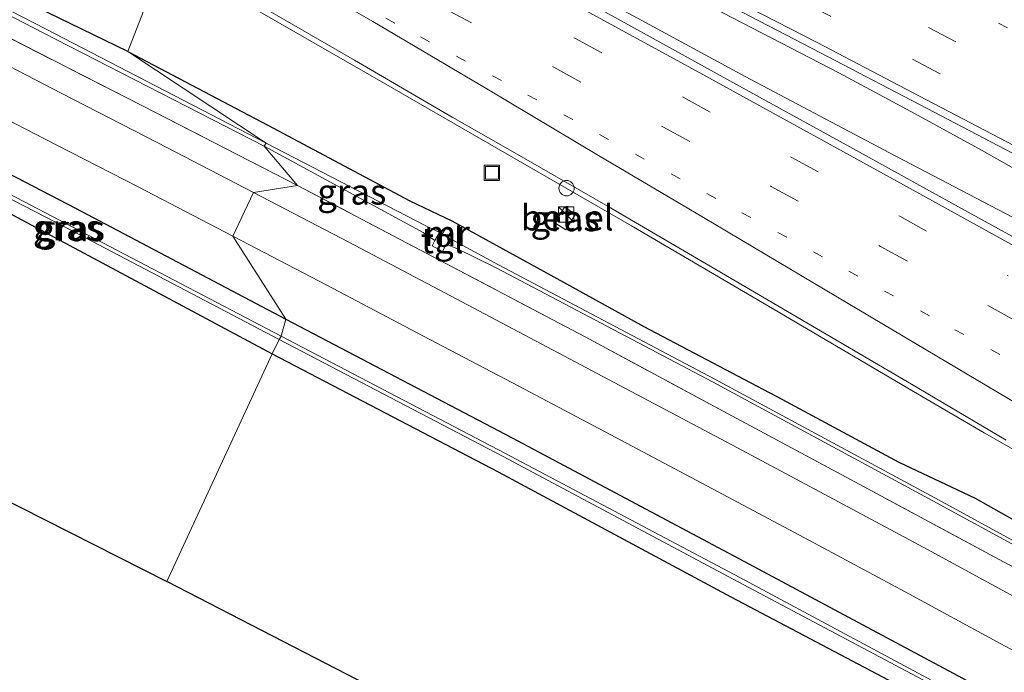
# Model space of a CAD drawing. Units: metres. Extents: x 149997 to 160004, y 451165 to 453246.
# Drawn here: x 155426 to 155522, y 452062 to 452125 of the extents above; entities that cross this region are included whole.
import ezdxf
from ezdxf.enums import TextEntityAlignment as Align

# ---------------------------------------------------------------- set-up
doc = ezdxf.new("R2010")
doc.units = ezdxf.units.M
for name, pattern in [('IE-TERREINAFSCHEIDING', [10, 8, -2]), ('VW-1-3_STREEP', [4, 1, -3]), ('VW-3-9_STREEP', [12, 3, -9])]:
    doc.linetypes.add(name, pattern=pattern)
doc.layers.get('0').update_dxf_attribs({"lineweight": 25})
for name, color, linetype, lineweight in [('B-ME-BV-GELEIDECONSTRUCTIE-GELEIDERAIL-L-B1', 213, 'BV-GELEIDERAIL', 18), ('B-ME-IE-GRASLAND-GV-B6', 93, 'Continuous', 18), ('B-ME-IE-HULPGEOMETRIE-L-B1', 53, 'Continuous', 18), ('B-ME-IE-INRICHTINGSELEMENT-S-B1', 253, 'Continuous', 18), ('B-ME-IE-TERREINAFSCHEIDING-RASTERHEKWERK-L-B1', 8, 'IE-TERREINAFSCHEIDING', 18), ('B-ME-MW-MUUR-GV-B6', 8, 'IE-TERREINAFSCHEIDING-KUNSTMATIG', 18), ('B-ME-VH-VERH_SOORT-BITUMEN-GV-B6', 8, 'IE-TERREINAFSCHEIDING-NATUURLIJK-HOUTWAL', 18), ('B-ME-VH-VERH_SOORT-GV-B6', 8, 'Continuous', 18), ('B-ME-VH-VERH_SOORT-TEGELS-GV-B6', 8, 'Continuous', 18), ('B-ME-VW-MARKERING-13STREEP-045-L-B1', 255, 'VW-1-3_STREEP', 18), ('B-ME-VW-MARKERING-39STREEP-015-L-B1', 255, 'VW-3-9_STREEP', 18), ('B-ME-VW-MARKERING-STREEP-015-L-B1', 7, 'Continuous', 18)]:
    doc.layers.add(name, color=color, linetype=linetype, lineweight=lineweight)
doc.layers.add('B-ME-GW-INSTEEKWATERGANG-L-B1', color=10, linetype='Continuous')
doc.layers.add('B-ME-KG-KADASTRAAL-OPNAMEDTMGRENS-L-B1', color=10, linetype='Continuous')
doc.styles.add('NLCS-ISO', font='NLCS-ISO.TTF')
doc.linetypes.add('BV-GELEIDERAIL', pattern='A,10,-3,[108,NLCS.SHX,S=1,R=0,X=0,Y=0],-3', length=16)
doc.linetypes.add('IE-TERREINAFSCHEIDING-KUNSTMATIG', pattern='A,4,[82,NLCS.SHX,S=0.75,R=90,X=0,Y=0],4,-2', length=10)
doc.linetypes.add('IE-TERREINAFSCHEIDING-NATUURLIJK-HOUTWAL', pattern='A,7,-1.5,[67,NLCS.SHX,S=0.75,R=45,X=0,Y=0],-1.5,7,-1.5,[70,NLCS.SHX,S=0.75,R=0,X=0,Y=0],-1.5', length=20)

# ---------------------------------------------------------------- blocks, each defined once
blk = doc.blocks.new('kast')
blk.add_line((-0.75, -0.75), (0.75, 0.75))
blk.add_lwpolyline([(-0.75, 0.75), (0.75, 0.75), (0.75, -0.75), (-0.75, -0.75)], close=True)
blk = doc.blocks.new('put')
for p, q in [((0.75, 0.75), (-0.75, 0.75)), ((-0.75, 0.75), (-0.75, -0.75)), ((0.75, -0.75), (0.75, 0.75)), ((-0.75, -0.75), (0.75, -0.75))]:
    blk.add_line(p, q)
blk.add_lwpolyline([(-0.625, 0.625), (0.625, 0.625), (0.625, -0.625), (-0.625, -0.625)], close=True)
blk = doc.blocks.new('dtb')
blk.add_circle((0, 0), 0.75)

msp = doc.modelspace()

# ---------------------------------------------------------------- linework, layer by layer
at = {"layer": 'B-ME-BV-GELEIDECONSTRUCTIE-GELEIDERAIL-L-B1'}
for points in [[(155558.156, 452091.329, 9.713), (155547.629, 452097.02, 9.706), (155537.141, 452102.837, 9.698), (155526.731, 452108.739, 9.675), (155519.763, 452112.667, 9.689), (155512.785, 452116.486, 9.7), (155505.759, 452120.274, 9.722), (155491.581, 452127.641, 9.691), (155477.392, 452135.005, 9.698), (155463.189, 452142.304, 9.689), (155448.924, 452149.522, 9.697), (155446.9444, 452150.515, 9.6987)], [(155444.9754, 452147.6642, 9.631), (155457.921, 452140.765, 9.623), (155472.003, 452133.202, 9.58), (155486.054, 452125.605, 9.571), (155496.591, 452119.897, 9.571), (155510.719, 452112.452, 9.541), (155524.868, 452105.037, 9.559), (155535.442, 452099.481, 9.567), (155549.514, 452091.866, 9.616), (155563.563, 452084.226, 9.661), (155570.572, 452080.408, 9.671)], [(155439.7555, 452131.5175, 9.252), (155447.36, 452127.255, 9.244), (155461.216, 452119.282, 9.215), (155471.608, 452113.287, 9.234), (155485.475, 452105.317, 9.214), (155499.264, 452097.216, 9.199), (155513.059, 452089.12, 9.216), (155519.959, 452085.077, 9.191), (155526.905, 452081.13, 9.192), (155540.922, 452073.433, 9.203), (155554.943, 452065.746, 9.202), (155561.92, 452061.909, 9.192)]]:
    msp.add_polyline3d(points, dxfattribs=at)
at = {"layer": 'B-ME-GW-INSTEEKWATERGANG-L-B1'}
for points in [[(155436.215, 452122.368, 8.253), (155421.623, 452129.461, 8.156), (155407.251, 452136.836, 8.116), (155392.606, 452144.598, 8.172), (155379.427, 452151.284, 8.199), (155365.482, 452158.686, 8.349), (155351.072, 452166.097, 8.495), (155338.836, 452172.04, 8.543), (155324.003, 452179.046, 8.377), (155321.913, 452179.523, 8.326), (155320.677, 452177.577, 8.54), (155320.579, 452176.598, 8.337), (155321.681, 452175.279, 8.512), (155339.07, 452167.203, 8.453)], [(155436.215, 452122.368, 8.253), (155449.906, 452115.145, 8.278), (155463.79, 452107.761, 8.225), (155467.922, 452105.793, 8.247), (155477.885, 452100.326, 8.2), (155486.694, 452095.45, 8.119), (155500.18, 452088.37, 8.191), (155511.617, 452082.192, 8.193), (155519.09, 452078.67, 8.43), (155525.45, 452075.089, 8.396), (155536.542, 452068.828, 8.359), (155539.502, 452066.967, 8.352), (155545.862, 452063.917, 8.374), (155547.464, 452062.973, 8.326), (155557.501, 452057.456, 8.202), (155565.581, 452053.14, 8.225), (155580.229, 452044.811, 8.217), (155593.514, 452037.697, 8.237), (155607.129, 452030.277, 8.269), (155621.054, 452022.534, 8.341), (155634.569, 452015.23, 8.318), (155648.547, 452007.369, 8.431), (155661.265, 451999.501, 8.183), (155674.905, 451991.606, 8.138)], [(155409.984, 452114.376, 7.9), (155409.25, 452114.791, 7.927), (155408.959, 452115.535, 8.067), (155409.465, 452116.835, 8.147), (155410.27, 452117.511, 8.223), (155411.165, 452117.371, 8.284), (155431.102, 452107.043, 8.269), (155451.656, 452096.189, 8.264)], [(155409.984, 452114.376, 7.9), (155429.557, 452103.892, 8.123), (155450.34, 452092.777, 8.267)], [(155451.656, 452096.189, 8.264), (155473.824, 452084.568, 8.233), (155496.46, 452072.493, 8.211), (155519.25, 452060.3, 8.192), (155540.935, 452048.541, 8.133), (155563.622, 452035.893, 7.995), (155584.827, 452023.972, 7.937), (155606.719, 452011.762, 7.903), (155630.418, 451998.5, 7.824)], [(155450.34, 452092.777, 8.267), (155472.45, 452081.241, 8.241), (155495.198, 452069.017, 8.312), (155517.761, 452057.111, 8.185), (155539.651, 452045.344, 8.141), (155562.048, 452033.185, 7.847), (155582.366, 452021.737, 7.883), (155605.324, 452008.319, 7.991), (155622.852, 451998.13, 8.073), (155627.254, 451995.555, 8.089), (155628.582, 451995.49, 7.747), (155633.477, 451992.682, 7.779), (155649.275, 451983.807, 7.624), (155650.338, 451982.96, 7.576), (155650.662, 451982.228, 7.686), (155652.519, 451981.254, 7.758), (155654.011, 451980.989, 7.817), (155654.768, 451981.616, 7.797), (155655.342, 451983.008, 7.744), (155655.4, 451983.877, 7.687), (155655.039, 451984.577, 7.754), (155649.615, 451987.888, 7.809), (155630.418, 451998.5, 7.824)]]:
    msp.add_polyline3d(points, dxfattribs=at)
at = {"layer": 'B-ME-IE-GRASLAND-GV-B6'}
for points in [[(155409.984, 452114.376, 7.9), (155429.557, 452103.892, 8.123), (155450.34, 452092.777, 8.267), (155440.039, 452070.531, 8.198), (155279.969, 452151.658, 8.8)], [(155444.44, 452146.889, 8.934), (155447.441, 452151.234, 8.975), (155459.278, 452145.283, 8.95), (155470.03, 452139.786, 8.97), (155481.588, 452133.8, 8.98), (155492.861, 452128.023, 8.977), (155503.975, 452122.222, 9.005), (155515.091, 452116.427, 9.011), (155524.795, 452111.33, 9.016)], [(155689.165, 452013.843, 9.417), (155677.999, 452019.82, 9.333), (155667.565, 452025.459, 9.286), (155656.985, 452031.187, 9.216), (155645.783, 452037.211, 9.135), (155635.041, 452043.061, 9.094), (155624.457, 452048.798, 9.052), (155613.9, 452054.529, 9.029), (155603.485, 452060.171, 8.998), (155593.001, 452065.876, 8.956), (155582.593, 452071.549, 8.94), (155572.205, 452077.205, 8.958), (155561.409, 452083.113, 8.947), (155550.696, 452088.931, 8.916), (155538.706, 452095.478, 8.855), (155528.326, 452101.201, 8.836), (155517.741, 452107.011, 8.852), (155507.478, 452112.664, 8.851), (155496.044, 452118.965, 8.886), (155483.242, 452126.032, 8.903), (155472.519, 452131.883, 8.904), (155465.041, 452135.876, 8.93), (155454.957, 452141.281, 8.924), (155444.44, 452146.889, 8.934)], [(155449.749, 452113.381, 7.412), (155449.555, 452113.096, 7.404), (155427.928, 452124.182, 7.38), (155407.497, 452134.788, 7.376), (155393.166, 452142.058, 7.454), (155392.103, 452142.59, 7.296), (155392.358, 452143.053, 7.279), (155393.567, 452142.426, 7.463), (155407.717, 452135.114, 7.361), (155428.155, 452124.585, 7.378), (155449.749, 452113.381, 7.412)], [(155424.269, 452140.48, 8.553), (155432.714, 452135.969, 8.568), (155439.96, 452132.046, 8.56), (155436.215, 452122.368, 8.253), (155421.623, 452129.461, 8.156)], [(155407.497, 452134.788, 7.376), (155427.928, 452124.182, 7.38), (155449.555, 452113.096, 7.404), (155452.828, 452109.248, 8.458), (155437.663, 452117.041, 8.448), (155423.143, 452124.445, 8.462)], [(155421.623, 452129.461, 8.156), (155436.215, 452122.368, 8.253), (155449.749, 452113.381, 7.412), (155428.155, 452124.585, 7.378), (155407.717, 452135.114, 7.361)], [(155525.45, 452075.089, 8.396), (155519.09, 452078.67, 8.43), (155511.617, 452082.192, 8.193), (155500.18, 452088.37, 8.191), (155486.694, 452095.45, 8.119), (155477.885, 452100.326, 8.2), (155467.922, 452105.793, 8.247), (155463.79, 452107.761, 8.225), (155449.906, 452115.145, 8.278), (155436.215, 452122.368, 8.253), (155439.96, 452132.046, 8.56), (155449.056, 452126.879, 8.559), (155458.371, 452121.509, 8.526), (155467.955, 452115.944, 8.542), (155473.616, 452112.724, 8.528), (155483.184, 452107.208, 8.504), (155492.778, 452101.595, 8.497), (155503.572, 452095.259, 8.489), (155512.865, 452089.808, 8.491), (155522.121, 452084.353, 8.474)], [(155423.143, 452124.445, 8.462), (155437.663, 452117.041, 8.448), (155452.828, 452109.248, 8.458), (155448.517, 452108.563, 8.589), (155439.149, 452113.412, 8.592), (155429.705, 452118.285, 8.591), (155420.363, 452123.1, 8.62)], [(155536.288, 452067.16, 7.38), (155515.156, 452078.691, 7.463), (155493.554, 452090.343, 7.372), (155472.462, 452101.477, 7.383), (155468.562, 452103.611, 7.455), (155467.71, 452104.055, 7.356), (155467.4672, 452104.1953, 7.3812), (155467.871, 452104.827, 7.821), (155467.37, 452105.15, 7.821), (155466.967, 452104.525, 7.382), (155466.689, 452104.645, 7.364), (155465.295, 452105.345, 7.473), (155449.749, 452113.381, 7.412), (155436.215, 452122.368, 8.253), (155449.906, 452115.145, 8.278), (155463.79, 452107.761, 8.225), (155467.922, 452105.793, 8.247), (155477.885, 452100.326, 8.2), (155486.694, 452095.45, 8.119), (155500.18, 452088.37, 8.191), (155511.617, 452082.192, 8.193), (155519.09, 452078.67, 8.43), (155525.45, 452075.089, 8.396)], [(155418.726, 452118.628, 8.513), (155428.068, 452113.823, 8.516), (155437.226, 452109.109, 8.517), (155446.489, 452104.294, 8.51)], [(155451.656, 452096.189, 8.264), (155451.225, 452094.507, 7.296), (155430.289, 452105.471, 7.281), (155410.298, 452115.911, 7.288), (155409.99, 452115.872, 7.302), (155409.962, 452115.67, 7.309), (155410.091, 452115.49, 7.301), (155430.097, 452105.165, 7.289), (155451.012, 452094.189, 7.302), (155450.34, 452092.777, 8.267), (155429.557, 452103.892, 8.123), (155409.984, 452114.376, 7.9), (155409.25, 452114.791, 7.927), (155408.959, 452115.535, 8.067), (155409.465, 452116.835, 8.147), (155410.27, 452117.511, 8.223), (155411.165, 452117.371, 8.284), (155431.102, 452107.043, 8.269), (155451.656, 452096.189, 8.264)], [(155446.489, 452104.294, 8.51), (155451.656, 452096.189, 8.264), (155431.102, 452107.043, 8.269), (155411.165, 452117.371, 8.284)], [(155451.225, 452094.507, 7.296), (155451.012, 452094.189, 7.302), (155430.097, 452105.165, 7.289), (155410.091, 452115.49, 7.301), (155409.962, 452115.67, 7.309), (155409.99, 452115.872, 7.302), (155410.298, 452115.911, 7.288), (155430.289, 452105.471, 7.281), (155451.225, 452094.507, 7.296)], [(155449.555, 452113.096, 7.404), (155449.749, 452113.381, 7.412), (155465.295, 452105.345, 7.473), (155466.689, 452104.645, 7.364), (155466.245, 452103.888, 7.453), (155465.104, 452104.663, 7.504), (155449.555, 452113.096, 7.404)], [(155466.711, 452101.939, 8.501), (155452.828, 452109.248, 8.458), (155449.555, 452113.096, 7.404), (155465.104, 452104.663, 7.504), (155466.245, 452103.888, 7.453), (155465.992, 452103.36, 7.804), (155466.995, 452102.81, 7.782), (155467.259, 452103.289, 7.44), (155467.384, 452103.489, 7.375), (155468.397, 452103.074, 7.493), (155472.243, 452101.196, 7.388), (155493.396, 452090.042, 7.364), (155514.945, 452078.417, 7.447), (155536.129, 452066.873, 7.381), (155557.661, 452055.221, 7.32), (155578.534, 452043.623, 7.288), (155599.532, 452031.881, 7.244), (155619.667, 452020.743, 7.181), (155638.314, 452010.185, 7.335), (155650.279, 452003.376, 7.136), (155668.915, 451992.682, 7.088), (155687.192, 451982.072, 7.154)], [(155523.591, 452068.668, 8.49), (155514.437, 452073.644, 8.504), (155504.803, 452078.787, 8.548), (155495.346, 452083.84, 8.549), (155486.008, 452088.82, 8.561), (155476.649, 452093.778, 8.584), (155467.233, 452098.75, 8.581), (155457.821, 452103.718, 8.587), (155448.517, 452108.563, 8.589), (155452.828, 452109.248, 8.458), (155466.711, 452101.939, 8.501)], [(155479.056, 452104.93, 8.488), (155479.9956, 452106.4477, 8.489), (155478.9115, 452107.1188, 8.477), (155477.972, 452105.601, 8.477), (155479.056, 452104.93, 8.488)], [(155540.935, 452048.541, 8.133), (155519.25, 452060.3, 8.192), (155496.46, 452072.493, 8.211), (155473.824, 452084.568, 8.233), (155451.656, 452096.189, 8.264), (155446.489, 452104.294, 8.51), (155455.696, 452099.503, 8.496), (155465.06, 452094.554, 8.475), (155474.448, 452089.616, 8.482), (155483.959, 452084.601, 8.484), (155493.393, 452079.572, 8.463), (155502.876, 452074.523, 8.442), (155512.259, 452069.504, 8.429), (155521.611, 452064.432, 8.378), (155530.886, 452059.465, 8.347)], [(155467.384, 452103.489, 7.375), (155467.71, 452104.055, 7.356), (155468.562, 452103.611, 7.455), (155472.462, 452101.477, 7.383), (155493.554, 452090.343, 7.372), (155515.156, 452078.691, 7.463), (155536.288, 452067.16, 7.38), (155557.797, 452055.526, 7.329), (155578.76, 452043.897, 7.271), (155599.749, 452032.22, 7.248), (155619.9, 452021.016, 7.16), (155638.484, 452010.608, 7.358), (155650.544, 452003.811, 7.142), (155669.224, 451993.085, 7.098), (155687.225, 451982.471, 7.161)], [(155687.192, 451982.072, 7.154), (155668.915, 451992.682, 7.088), (155650.279, 452003.376, 7.136), (155638.314, 452010.185, 7.335), (155619.667, 452020.743, 7.181), (155599.532, 452031.881, 7.244), (155578.534, 452043.623, 7.288), (155557.661, 452055.221, 7.32), (155536.129, 452066.873, 7.381), (155514.945, 452078.417, 7.447), (155493.396, 452090.042, 7.364), (155472.243, 452101.196, 7.388), (155468.397, 452103.074, 7.493), (155467.384, 452103.489, 7.375)], [(155466.711, 452101.939, 8.501), (155480.953, 452094.441, 8.528), (155495.791, 452086.462, 8.477), (155508.671, 452079.54, 8.478), (155521.866, 452072.446, 8.467), (155535.179, 452065.397, 8.398), (155547.626, 452058.641, 8.299), (155557.499, 452053.241, 8.35), (155571.953, 452045.274, 8.2), (155586.051, 452037.488, 8.233), (155600.68, 452029.337, 8.182), (155613.488, 452022.171, 8.181), (155627.662, 452014.164, 8.175), (155639.055, 452007.795, 8.151), (155651.408, 452000.89, 8.167), (155662.704, 451994.494, 8.073), (155674.035, 451988.171, 8.063), (155681.124, 451983.886, 8.023), (155690.877, 451978.09, 8.009)], [(155690.877, 451978.09, 8.009), (155681.124, 451983.886, 8.023), (155674.035, 451988.171, 8.063), (155662.704, 451994.494, 8.073), (155651.408, 452000.89, 8.167), (155639.055, 452007.795, 8.151), (155627.662, 452014.164, 8.175), (155613.488, 452022.171, 8.181), (155600.68, 452029.337, 8.182), (155586.051, 452037.488, 8.233), (155571.953, 452045.274, 8.2), (155557.499, 452053.241, 8.35), (155547.626, 452058.641, 8.299), (155535.179, 452065.397, 8.398), (155521.866, 452072.446, 8.467), (155508.671, 452079.54, 8.478), (155495.791, 452086.462, 8.477), (155480.953, 452094.441, 8.528), (155466.711, 452101.939, 8.501)], [(155540.456, 452047.081, 7.236), (155518.453, 452058.917, 7.268), (155496.082, 452070.898, 7.264), (155473.085, 452083.079, 7.285), (155451.225, 452094.507, 7.296), (155451.656, 452096.189, 8.264), (155473.824, 452084.568, 8.233), (155496.46, 452072.493, 8.211), (155519.25, 452060.3, 8.192), (155540.935, 452048.541, 8.133)], [(155451.012, 452094.189, 7.302), (155451.225, 452094.507, 7.296), (155473.085, 452083.079, 7.285), (155496.082, 452070.898, 7.264), (155518.453, 452058.917, 7.268), (155540.456, 452047.081, 7.236), (155562.709, 452034.674, 7.161), (155583.243, 452023.224, 7.097), (155605.935, 452010.374, 6.946), (155626.3337, 451998.8313, 7.018), (155625.9363, 451998.1478, 7.087), (155605.724, 452010.078, 6.943), (155583.025, 452022.94, 7.078), (155562.47, 452034.375, 7.152), (155540.384, 452046.742, 7.224), (155518.221, 452058.643, 7.267), (155495.925, 452070.487, 7.254), (155472.856, 452082.792, 7.291), (155451.012, 452094.189, 7.302)], [(155450.34, 452092.777, 8.267), (155451.012, 452094.189, 7.302), (155472.856, 452082.792, 7.291), (155495.925, 452070.487, 7.254), (155518.221, 452058.643, 7.267), (155540.384, 452046.742, 7.224), (155562.47, 452034.375, 7.152), (155583.025, 452022.94, 7.078), (155605.724, 452010.078, 6.943), (155625.9363, 451998.1478, 7.087), (155625.534, 451997.47, 7.603), (155625.673, 451997.379, 7.589), (155625.566, 451997.125, 7.759), (155627.251, 451996.156, 7.801), (155627.909, 451997.295, 7.035), (155628.718, 451997.024, 6.848), (155649.059, 451985.2, 6.86)], [(155440.039, 452070.531, 8.198), (155450.34, 452092.777, 8.267), (155472.45, 452081.241, 8.241), (155495.198, 452069.017, 8.312), (155517.761, 452057.111, 8.185), (155539.651, 452045.344, 8.141), (155562.048, 452033.185, 7.847), (155582.366, 452021.737, 7.883), (155605.324, 452008.319, 7.991), (155622.852, 451998.13, 8.073), (155627.254, 451995.555, 8.089), (155628.582, 451995.49, 7.747), (155633.477, 451992.682, 7.779)], [(155633.477, 451992.682, 7.779), (155628.582, 451995.49, 7.747), (155627.254, 451995.555, 8.089), (155622.852, 451998.13, 8.073), (155605.324, 452008.319, 7.991), (155582.366, 452021.737, 7.883), (155562.048, 452033.185, 7.847), (155539.651, 452045.344, 8.141), (155517.761, 452057.111, 8.185), (155495.198, 452069.017, 8.312), (155472.45, 452081.241, 8.241), (155450.34, 452092.777, 8.267)], [(155720.531, 451928.689, 7.22), (155685.813, 451946.613, 7.337), (155648.621, 451964.543, 7.844), (155621.513, 451976.533, 7.889), (155547.526, 452015.75, 8.042), (155545.945, 452016.815, 8.117), (155542.319, 452018.224, 8.321), (155540.463, 452018.72, 8.153), (155440.039, 452070.531, 8.198)]]:
    msp.add_polyline3d(points, dxfattribs=at)
at = {"layer": 'B-ME-IE-HULPGEOMETRIE-L-B1'}
msp.add_polyline3d([(155504.244, 452214.909, 8.417), (155501.723, 452209.0827, 8.4318), (155498.099, 452200.707, 8.453), (155478.669, 452175.0699, 8.2978), (155481.874, 452172.781, 8.258), (155480.683, 452171.052, 6.885), (155480.114, 452169.963, 6.889), (155475.895, 452170.34, 8.044), (155469.974, 452169.089, 8.376), (155461.235, 452164.182, 8.541), (155447.441, 452151.234, 8.975), (155444.44, 452146.889, 8.934), (155439.96, 452132.046, 8.56), (155436.215, 452122.368, 8.253), (155449.749, 452113.381, 7.412), (155449.555, 452113.096, 7.404), (155452.828, 452109.248, 8.458), (155448.517, 452108.563, 8.589), (155446.489, 452104.294, 8.51), (155451.656, 452096.189, 8.264), (155451.225, 452094.507, 7.296), (155451.012, 452094.189, 7.302), (155450.34, 452092.777, 8.267), (155440.039, 452070.531, 8.198)], dxfattribs=at)
at = {"layer": 'B-ME-IE-TERREINAFSCHEIDING-RASTERHEKWERK-L-B1'}
for points in [[(155452.828, 452109.248, 8.458), (155437.663, 452117.041, 8.448), (155423.143, 452124.445, 8.462), (155408.448, 452131.964, 8.473), (155393.563, 452139.577, 8.461), (155379.381, 452146.83, 8.471), (155364.518, 452154.352, 8.453), (155350.13, 452161.596, 8.438), (155339.07, 452167.203, 8.453), (155336.194, 452168.637, 8.376), (155322.418, 452175.62, 8.502)], [(155690.877, 451978.09, 8.009), (155681.124, 451983.886, 8.023), (155674.035, 451988.171, 8.063), (155662.704, 451994.494, 8.073), (155651.408, 452000.89, 8.167), (155639.055, 452007.795, 8.151), (155627.662, 452014.164, 8.175), (155613.488, 452022.171, 8.181), (155600.68, 452029.337, 8.182), (155586.051, 452037.488, 8.233), (155571.953, 452045.274, 8.2), (155557.499, 452053.241, 8.35), (155547.626, 452058.641, 8.299), (155535.179, 452065.397, 8.398), (155521.866, 452072.446, 8.467), (155508.671, 452079.54, 8.478), (155495.791, 452086.462, 8.477), (155480.953, 452094.441, 8.528), (155466.711, 452101.939, 8.501), (155452.828, 452109.248, 8.458)]]:
    msp.add_polyline3d(points, dxfattribs=at)
at = {"layer": 'B-ME-KG-KADASTRAAL-OPNAMEDTMGRENS-L-B1'}
for points in [[(155272.859, 452154.812, 8.725), (155277.141, 452152.571, 8.671), (155279.969, 452151.658, 8.8), (155440.039, 452070.531, 8.198)], [(155786.072, 451895.159, 7.77), (155763.203, 451909.106, 7.781), (155755.081, 451912.44, 7.175), (155753.888, 451913.179, 6.617), (155752.878, 451913.232, 7.097), (155752.341, 451913.421, 7.151), (155720.531, 451928.689, 7.22), (155685.813, 451946.613, 7.337), (155648.621, 451964.543, 7.844), (155621.513, 451976.533, 7.889), (155547.526, 452015.75, 8.042), (155545.945, 452016.815, 8.117), (155542.319, 452018.224, 8.321), (155540.463, 452018.72, 8.153), (155440.039, 452070.531, 8.198)]]:
    msp.add_polyline3d(points, dxfattribs=at)
at = {"layer": 'B-ME-MW-MUUR-GV-B6'}
msp.add_polyline3d([(155467.4672, 452104.1953, 7.3812), (155466.967, 452104.525, 7.382), (155467.37, 452105.15, 7.821), (155467.871, 452104.827, 7.821), (155467.4672, 452104.1953, 7.3812)], dxfattribs=at)
at = {"layer": 'B-ME-VH-VERH_SOORT-BITUMEN-GV-B6'}
for points in [[(155524.795, 452111.33, 9.016), (155515.091, 452116.427, 9.011), (155503.975, 452122.222, 9.005), (155492.861, 452128.023, 8.977), (155481.588, 452133.8, 8.98), (155470.03, 452139.786, 8.97), (155459.278, 452145.283, 8.95), (155447.441, 452151.234, 8.975), (155461.235, 452164.182, 8.541), (155466.293, 452161.606, 8.53), (155476.524, 452156.391, 8.533), (155487.126, 452150.974, 8.546), (155497.623, 452145.598, 8.533), (155508.154, 452140.168, 8.565), (155518.758, 452134.571, 8.587), (155529.224, 452129.13, 8.603)], [(155522.121, 452084.353, 8.474), (155512.865, 452089.808, 8.491), (155503.572, 452095.259, 8.489), (155492.778, 452101.595, 8.497), (155483.184, 452107.208, 8.504), (155473.616, 452112.724, 8.528), (155467.955, 452115.944, 8.542), (155458.371, 452121.509, 8.526), (155449.056, 452126.879, 8.559), (155439.96, 452132.046, 8.56), (155444.44, 452146.889, 8.934), (155454.957, 452141.281, 8.924)], [(155454.957, 452141.281, 8.924), (155465.041, 452135.876, 8.93), (155472.519, 452131.883, 8.904), (155483.242, 452126.032, 8.903), (155496.044, 452118.965, 8.886), (155507.478, 452112.664, 8.851), (155517.741, 452107.011, 8.852), (155528.326, 452101.201, 8.836), (155538.706, 452095.478, 8.855), (155550.696, 452088.931, 8.916), (155561.409, 452083.113, 8.947), (155572.205, 452077.205, 8.958), (155582.593, 452071.549, 8.94), (155593.001, 452065.876, 8.956), (155603.485, 452060.171, 8.998), (155613.9, 452054.529, 9.029), (155624.457, 452048.798, 9.052), (155635.041, 452043.061, 9.094), (155645.783, 452037.211, 9.135), (155656.985, 452031.187, 9.216), (155667.565, 452025.459, 9.286), (155677.999, 452019.82, 9.333), (155689.165, 452013.843, 9.417)], [(155420.363, 452123.1, 8.62), (155429.705, 452118.285, 8.591), (155439.149, 452113.412, 8.592), (155448.517, 452108.563, 8.589)], [(155448.517, 452108.563, 8.589), (155446.489, 452104.294, 8.51), (155437.226, 452109.109, 8.517), (155428.068, 452113.823, 8.516), (155418.726, 452118.628, 8.513)], [(155446.489, 452104.294, 8.51), (155448.517, 452108.563, 8.589), (155457.821, 452103.718, 8.587), (155467.233, 452098.75, 8.581), (155476.649, 452093.778, 8.584), (155486.008, 452088.82, 8.561), (155495.346, 452083.84, 8.549), (155504.803, 452078.787, 8.548), (155514.437, 452073.644, 8.504), (155523.591, 452068.668, 8.49)], [(155651.385, 451992.602, 8.001), (155641.445, 451998.261, 8.026), (155632.417, 452003.394, 8.029), (155623.463, 452008.436, 8.068), (155614.391, 452013.546, 8.103), (155605.227, 452018.655, 8.122), (155596.046, 452023.77, 8.172), (155586.829, 452028.896, 8.209), (155577.453, 452034.075, 8.253), (155568.185, 452039.167, 8.276), (155558.896, 452044.253, 8.294), (155549.567, 452049.347, 8.305), (155540.189, 452054.435, 8.322), (155530.886, 452059.465, 8.347), (155521.611, 452064.432, 8.378), (155512.259, 452069.504, 8.429), (155502.876, 452074.523, 8.442), (155493.393, 452079.572, 8.463), (155483.959, 452084.601, 8.484), (155474.448, 452089.616, 8.482), (155465.06, 452094.554, 8.475), (155455.696, 452099.503, 8.496), (155446.489, 452104.294, 8.51)]]:
    msp.add_polyline3d(points, dxfattribs=at)
at = {"layer": 'B-ME-VH-VERH_SOORT-GV-B6'}
msp.add_polyline3d([(155479.9956, 452106.4477, 8.489), (155479.056, 452104.93, 8.488), (155477.972, 452105.601, 8.477), (155478.9115, 452107.1188, 8.477), (155479.9956, 452106.4477, 8.489)], dxfattribs=at)
at = {"layer": 'B-ME-VH-VERH_SOORT-TEGELS-GV-B6'}
msp.add_polyline3d([(155466.967, 452104.525, 7.382), (155467.4672, 452104.1953, 7.3812), (155467.71, 452104.055, 7.356), (155467.384, 452103.489, 7.375), (155467.259, 452103.289, 7.44), (155466.995, 452102.81, 7.782), (155465.992, 452103.36, 7.804), (155466.245, 452103.888, 7.453), (155466.689, 452104.645, 7.364), (155466.967, 452104.525, 7.382)], dxfattribs=at)
at = {"layer": 'B-ME-VW-MARKERING-13STREEP-045-L-B1'}
for points in [[(155529.3511, 452120.9507, 8.8305), (155518.801, 452126.492, 8.821), (155508.31, 452132.026, 8.805), (155497.43, 452137.619, 8.796), (155486.76, 452143.206, 8.792), (155476.027, 452148.693, 8.788), (155465.432, 452154.114, 8.785), (155455.713, 452158.9987, 8.7956)], [(155616.757, 452040.726, 8.884), (155608.812, 452045.064, 8.848), (155598.305, 452050.765, 8.814), (155587.8, 452056.462, 8.781), (155577.286, 452062.163, 8.75), (155566.813, 452067.919, 8.742), (155556.319, 452073.643, 8.747), (155545.795, 452079.341, 8.739), (155535.382, 452085.106, 8.733), (155524.994, 452090.807, 8.703), (155514.616, 452096.52, 8.694), (155504.173, 452102.269, 8.692), (155493.737, 452107.974, 8.7), (155483.237, 452113.767, 8.71), (155472.765, 452119.516, 8.722), (155462.328, 452125.139, 8.722), (155448.518, 452132.573, 8.74)]]:
    msp.add_polyline3d(points, dxfattribs=at)
at = {"layer": 'B-ME-VW-MARKERING-39STREEP-015-L-B1'}
for points in [[(155697.51, 452025.795, 9.361), (155686.975, 452031.495, 9.295), (155676.451, 452037.185, 9.241), (155665.966, 452042.913, 9.172), (155655.174, 452048.825, 9.139), (155644.467, 452054.656, 9.097), (155633.849, 452060.48, 9.055), (155623.451, 452066.177, 9.038), (155612.734, 452072.035, 9.019), (155602.295, 452077.714, 8.995), (155591.608, 452083.585, 8.974), (155580.89, 452089.39, 8.972), (155570.401, 452095.043, 8.96), (155559.591, 452100.852, 8.936), (155548.989, 452106.519, 8.924), (155538.514, 452112.058, 8.923), (155527.726, 452117.772, 8.918), (155517.201, 452123.3, 8.917), (155506.467, 452128.91, 8.886), (155495.825, 452134.426, 8.88), (155484.926, 452140.073, 8.892), (155474.22, 452145.593, 8.884), (155463.611, 452151.011, 8.884), (155452.9665, 452156.4206, 8.8879)], [(155526.314, 452114.638, 8.993), (155515.612, 452120.21, 8.992), (155504.936, 452125.808, 8.981), (155494.225, 452131.362, 8.969), (155483.514, 452136.911, 8.964), (155472.758, 452142.415, 8.963), (155462.042, 452147.899, 8.958), (155451.288, 452153.354, 8.965), (155450.2586, 452153.8788, 8.9641)], [(155443.366, 452143.3306, 8.9358), (155448.027, 452140.875, 8.938), (155458.68, 452135.182, 8.919), (155469.314, 452129.466, 8.906), (155479.931, 452123.654, 8.893), (155490.545, 452117.882, 8.89), (155501.09, 452112.032, 8.859), (155511.711, 452106.243, 8.844), (155522.305, 452100.407, 8.851)], [(155442.3386, 452139.9266, 8.8495), (155446.561, 452137.679, 8.846), (155457.295, 452131.921, 8.846), (155467.178, 452126.574, 8.838), (155477.881, 452120.813, 8.83), (155488.544, 452114.988, 8.798), (155499.146, 452109.166, 8.787), (155509.831, 452103.296, 8.793), (155520.469, 452097.441, 8.786), (155531.096, 452091.587, 8.806)]]:
    msp.add_polyline3d(points, dxfattribs=at)
at = {"layer": 'B-ME-VW-MARKERING-STREEP-015-L-B1'}
for points in [[(155525.05, 452112.018, 9.066), (155514.322, 452117.642, 9.061), (155503.641, 452123.222, 9.052), (155492.952, 452128.748, 9.036), (155482.251, 452134.29, 9.033), (155471.388, 452139.851, 9.036), (155460.89, 452145.23, 9.015), (155450.071, 452150.752, 9.033), (155448.0278, 452151.7848, 9.0317)], [(155444.2153, 452146.1445, 8.9997), (155449.002, 452143.602, 8.997), (155460.282, 452137.53, 8.981), (155470.8, 452131.892, 8.977), (155481.326, 452126.18, 8.96), (155491.794, 452120.455, 8.941), (155502.288, 452114.689, 8.931), (155512.743, 452108.972, 8.909), (155523.89, 452102.797, 8.9)], [(155441.2048, 452136.1703, 8.7372), (155445.634, 452133.675, 8.732), (155449.551, 452131.426, 8.709), (155460.165, 452125.281, 8.702), (155471.331, 452118.712, 8.696), (155482.256, 452112.199, 8.71), (155492.523, 452106.122, 8.656), (155503.394, 452099.682, 8.638), (155514.286, 452093.167, 8.636), (155525.275, 452086.646, 8.641)]]:
    msp.add_polyline3d(points, dxfattribs=at)

# ---------------------------------------------------------------- block references
at = {"layer": 'B-ME-IE-INRICHTINGSELEMENT-S-B1', "rotation": 90}
for name, p in [('put', (155471.835, 452110.493, 7.166)), ('dtb', (155479.125, 452108.99, 9.268)), ('kast', (155479.105, 452106.417, 8.71))]:
    msp.add_blockref(name, p, dxfattribs=at)

# ---------------------------------------------------------------- texts
at = {"layer": 'B-ME-IE-GRASLAND-GV-B6', "ltscale": 0.2, "style": 'NLCS-ISO'}
for p in [(155458.122, 452108.6345), (155478.9838, 452106.0244), (155430.3075, 452105.144), (155430.5935, 452105.05)]:
    msp.add_text('gras', height=2.5, dxfattribs=at).set_placement(p, align=Align.MIDDLE_CENTER)
at = {"layer": 'B-ME-MW-MUUR-GV-B6', "ltscale": 0.2, "style": 'NLCS-ISO'}
msp.add_text('mr', height=2.5, dxfattribs=at).set_placement((155467.4285, 452104.5785), align=Align.MIDDLE_CENTER)
at = {"layer": 'B-ME-VH-VERH_SOORT-GV-B6', "ltscale": 0.2, "style": 'NLCS-ISO'}
msp.add_text('bet.el', height=2.5, dxfattribs=at).set_placement((155479.1861, 452106.109), align=Align.MIDDLE_CENTER)
at = {"layer": 'B-ME-VH-VERH_SOORT-TEGELS-GV-B6', "ltscale": 0.2, "style": 'NLCS-ISO'}
msp.add_text('tgl', height=2.5, dxfattribs=at).set_placement((155466.9675, 452103.8781), align=Align.MIDDLE_CENTER)

doc.saveas('drawing.dxf')
